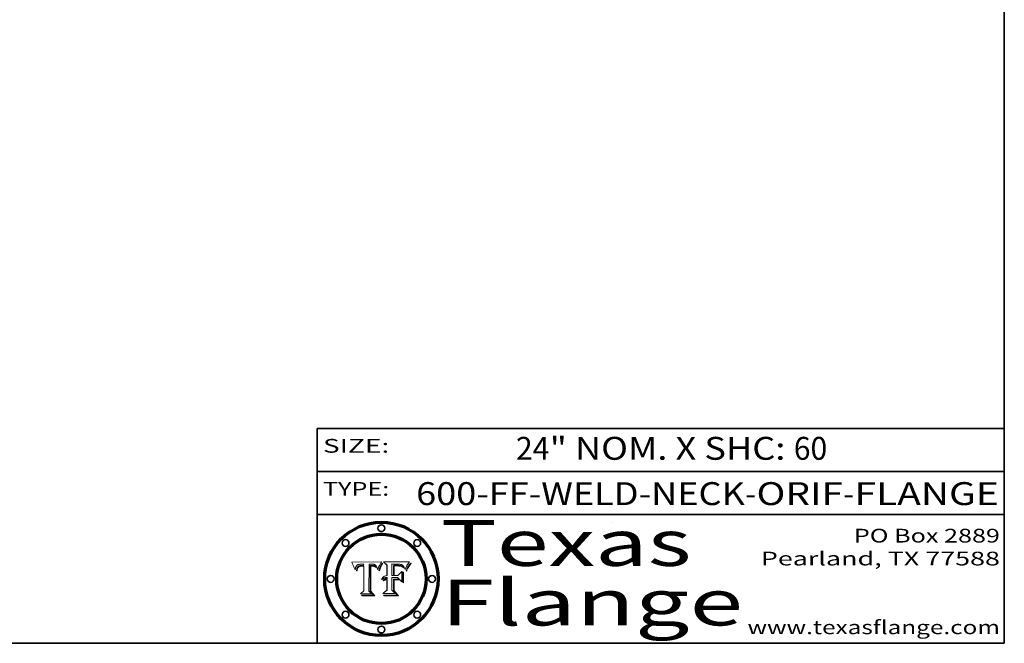
# Model space of a CAD drawing. Extents: x 0 to 10.8, y 0 to 8.2.
# Drawn here: x 6.5 to 10.8, y 0.2 to 3 of the extents above; entities that cross this region are included whole.
import ezdxf
from ezdxf.enums import TextEntityAlignment as Align

# ---------------------------------------------------------------- set-up
doc = ezdxf.new("R2010")
doc.units = 0
doc.header["$MEASUREMENT"] = 0
doc.layers.get('0').update_dxf_attribs({"lineweight": 13})
doc.layers.add('1', color=7, linetype='Continuous', lineweight=13)
doc.styles.get("Standard").update_dxf_attribs({"font": 'isocp.shx'})

# ---------------------------------------------------------------- blocks, each defined once
blk = doc.blocks.new('BLOCK1')
at = {"color": 7, "lineweight": 13, "ltscale": 0.03937}
for s, p, p2 in [('600-FF-WELD-NECK', (8.181698, 0.853532), (9.617131, 0.853532)), ('ORIF', (9.667867, 0.853532), (10.045271, 0.853532)), ('FLANGE', (10.096007, 0.853532), (10.726025, 0.853532)), ('-', (9.618655, 0.853532), (9.666343, 0.853532)), ('-', (10.046795, 0.853532), (10.094483, 0.853532))]:
    blk.add_text(s, height=0.1, dxfattribs=at).set_placement(p, p2, align=Align.FIT)
blk = doc.blocks.new('BLOCK2')
at = {"color": 7, "lineweight": 13, "ltscale": 0.03937}
for s, p, p2 in [('24', (8.617538, 1.051251), (8.763571, 1.051251)), ('" NOM. X SHC: ', (8.765095, 1.051251), (9.829271, 1.051251)), ('60', (9.830795, 1.051251), (9.976828, 1.051251))]:
    blk.add_text(s, height=0.1, dxfattribs=at).set_placement(p, p2, align=Align.FIT)
blk = doc.blocks.new('BLOCK3')
at = {"color": 7, "lineweight": 13, "ltscale": 0.03937}
for s, p, p2 in [('PO Box 2889', (10.093103, 0.689966), (10.730818, 0.689966)), ('Pearland, TX 77588', (9.686702, 0.589966), (10.730818, 0.589966)), ('www.texasflange.com', (9.628644, 0.289966), (10.730818, 0.289966))]:
    blk.add_text(s, height=0.06, dxfattribs=at).set_placement(p, p2, align=Align.FIT)
blk = doc.blocks.new('BLOCK4')
at = {"color": 7, "lineweight": 13, "ltscale": 0.03937}
for s, p, p2 in [('Texas', (8.289209, 0.587871), (9.383692, 0.587871)), ('Flange', (8.289209, 0.327871), (9.608945, 0.327871))]:
    blk.add_text(s, height=0.2, dxfattribs=at).set_placement(p, p2, align=Align.FIT)
blk = doc.blocks.new('BLOCK5')
at = {"color": 7, "lineweight": 5, "ltscale": 0.00324}
blk.add_line((8.029831, 0.605292), (7.900255, 0.604209), dxfattribs=at)
at = {"color": 7, "lineweight": 5, "ltscale": 0.000103}
blk.add_line((7.900255, 0.604209), (7.902151, 0.600546), dxfattribs=at)
at = {"color": 7, "lineweight": 5, "ltscale": 0.0004}
blk.add_line((8.021177, 0.589826), (8.029019, 0.60375), dxfattribs=at)
at = {"color": 7, "lineweight": 5, "ltscale": 4.4e-05}
for p, q in [((8.029019, 0.60375), (8.029831, 0.605292)), ((7.924063, 0.590958), (7.92553, 0.591923)), ((8.006836, 0.587694), (8.007806, 0.586212)), ((8.018235, 0.583734), (8.018954, 0.58536))]:
    blk.add_line(p, q, dxfattribs=at)
at = {"color": 7, "lineweight": 5, "ltscale": 0.0001}
blk.add_line((7.902151, 0.600546), (7.903945, 0.596951), dxfattribs=at)
at = {"color": 7, "lineweight": 5, "ltscale": 9.8e-05}
blk.add_line((7.903945, 0.596951), (7.905638, 0.593424), dxfattribs=at)
at = {"color": 7, "lineweight": 5, "ltscale": 9.5e-05}
for p, q in [((7.905638, 0.593424), (7.907229, 0.589967)), ((7.913659, 0.573722), (7.915938, 0.570681))]:
    blk.add_line(p, q, dxfattribs=at)
at = {"color": 7, "lineweight": 5, "ltscale": 9.3e-05}
blk.add_line((7.907229, 0.589967), (7.908719, 0.58658), dxfattribs=at)
at = {"color": 7, "lineweight": 5, "ltscale": 9e-05}
blk.add_line((7.908719, 0.58658), (7.910106, 0.583262), dxfattribs=at)
at = {"color": 7, "lineweight": 5, "ltscale": 8.7e-05}
blk.add_line((7.910106, 0.583262), (7.911392, 0.580013), dxfattribs=at)
at = {"color": 7, "lineweight": 5, "ltscale": 8.5e-05}
blk.add_line((7.911392, 0.580013), (7.912577, 0.576833), dxfattribs=at)
at = {"color": 7, "lineweight": 5, "ltscale": 8.2e-05}
blk.add_line((7.912577, 0.576833), (7.913659, 0.573722), dxfattribs=at)
at = {"color": 7, "lineweight": 5, "ltscale": 6.6e-05}
blk.add_line((7.915938, 0.570681), (7.916123, 0.573306), dxfattribs=at)
at = {"color": 7, "lineweight": 5, "ltscale": 6.2e-05}
for p, q in [((7.916123, 0.573306), (7.916418, 0.575775)), ((7.921734, 0.569565), (7.921454, 0.567111)), ((8.011871, 0.576531), (8.012525, 0.574142))]:
    blk.add_line(p, q, dxfattribs=at)
at = {"color": 7, "lineweight": 5, "ltscale": 5.9e-05}
for p, q in [((7.916418, 0.575775), (7.916824, 0.578087)), ((8.011163, 0.578771), (8.011871, 0.576531))]:
    blk.add_line(p, q, dxfattribs=at)
at = {"color": 7, "lineweight": 5, "ltscale": 5.5e-05}
for p, q in [((7.916824, 0.578087), (7.917339, 0.580242)), ((7.922543, 0.574013), (7.922096, 0.571866)), ((7.951177, 0.595142), (7.953361, 0.594908)), ((7.988236, 0.595943), (7.990431, 0.595799))]:
    blk.add_line(p, q, dxfattribs=at)
at = {"color": 7, "lineweight": 5, "ltscale": 5.2e-05}
for p, q in [((7.917339, 0.580242), (7.917966, 0.58224)), ((7.923073, 0.576006), (7.922543, 0.574013)), ((7.990431, 0.595799), (7.992506, 0.595562)), ((8.014802, 0.574562), (8.015467, 0.576534))]:
    blk.add_line(p, q, dxfattribs=at)
at = {"color": 7, "lineweight": 5, "ltscale": 5e-05}
for p, q in [((7.917966, 0.58224), (7.918703, 0.584081)), ((7.938912, 0.589269), (7.936934, 0.588921)), ((7.94287, 0.595557), (7.944881, 0.595532)), ((8.008726, 0.584579), (8.009591, 0.582795))]:
    blk.add_line(p, q, dxfattribs=at)
at = {"color": 7, "lineweight": 5, "ltscale": 4.7e-05}
for p, q in [((7.918703, 0.584081), (7.919549, 0.585767)), ((7.936934, 0.588921), (7.935095, 0.588473)), ((7.994457, 0.595229), (7.996287, 0.5948)), ((8.007806, 0.586212), (8.008726, 0.584579)), ((8.01683, 0.580272), (8.017528, 0.582038))]:
    blk.add_line(p, q, dxfattribs=at)
at = {"color": 7, "lineweight": 5, "ltscale": 4.5e-05}
for p, q in [((7.919549, 0.585767), (7.920506, 0.587294)), ((7.92513, 0.573132), (7.925573, 0.574872)), ((7.935095, 0.588473), (7.933397, 0.587925)), ((7.937799, 0.586203), (7.939577, 0.586511)), ((7.996287, 0.5948), (7.997995, 0.594276))]:
    blk.add_line(p, q, dxfattribs=at)
at = {"color": 7, "lineweight": 5, "ltscale": 4.3e-05}
for p, q in [((7.920506, 0.587294), (7.921574, 0.588665)), ((7.92516, 0.581064), (7.924381, 0.579533)), ((7.997995, 0.594276), (7.99958, 0.593658)), ((8.018954, 0.58536), (8.019684, 0.586917))]:
    blk.add_line(p, q, dxfattribs=at)
at = {"color": 7, "lineweight": 5, "ltscale": 7e-05}
blk.add_line((7.921454, 0.567111), (7.924266, 0.567111), dxfattribs=at)
at = {"color": 7, "lineweight": 5, "ltscale": 4.2e-05}
for p, q in [((7.921574, 0.588665), (7.922751, 0.58988)), ((7.922751, 0.58988), (7.924063, 0.590958)), ((7.925573, 0.574872), (7.926092, 0.57648)), ((7.933397, 0.587925), (7.931839, 0.587279)), ((7.936151, 0.585809), (7.937799, 0.586203)), ((8.00581, 0.589025), (8.006836, 0.587694)), ((8.019684, 0.586917), (8.020426, 0.588405))]:
    blk.add_line(p, q, dxfattribs=at)
at = {"color": 7, "lineweight": 5, "ltscale": 5.8e-05}
for p, q in [((7.922096, 0.571866), (7.921734, 0.569565)), ((7.985918, 0.595991), (7.988236, 0.595943))]:
    blk.add_line(p, q, dxfattribs=at)
at = {"color": 7, "lineweight": 5, "ltscale": 4.8e-05}
for p, q in [((7.923684, 0.577847), (7.923073, 0.576006)), ((7.924766, 0.571259), (7.92513, 0.573132)), ((7.927152, 0.592775), (7.92893, 0.593513)), ((7.939577, 0.586511), (7.941484, 0.58673))]:
    blk.add_line(p, q, dxfattribs=at)
at = {"color": 7, "lineweight": 5, "ltscale": 4.6e-05}
for p, q in [((7.924381, 0.579533), (7.923684, 0.577847)), ((7.92553, 0.591923), (7.927152, 0.592775)), ((8.017528, 0.582038), (8.018235, 0.583734))]:
    blk.add_line(p, q, dxfattribs=at)
at = {"color": 7, "lineweight": 5, "ltscale": 5.4e-05}
for p, q in [((7.924266, 0.567111), (7.924478, 0.569252)), ((7.930864, 0.594138), (7.932953, 0.594648)), ((7.943519, 0.58686), (7.945682, 0.586905)), ((7.949034, 0.595323), (7.951177, 0.595142)), ((8.014147, 0.572519), (8.014802, 0.574562))]:
    blk.add_line(p, q, dxfattribs=at)
at = {"color": 7, "lineweight": 5, "ltscale": 5.1e-05}
for p, q in [((7.924478, 0.569252), (7.924766, 0.571259)), ((7.92893, 0.593513), (7.930864, 0.594138)), ((7.941484, 0.58673), (7.943519, 0.58686)), ((7.944881, 0.595532), (7.946936, 0.595454)), ((8.015467, 0.576534), (8.016143, 0.578438))]:
    blk.add_line(p, q, dxfattribs=at)
at = {"color": 7, "lineweight": 5, "ltscale": 4.1e-05}
for p, q in [((7.926023, 0.582444), (7.92516, 0.581064)), ((7.99958, 0.593658), (8.001043, 0.592944))]:
    blk.add_line(p, q, dxfattribs=at)
at = {"color": 7, "lineweight": 5, "ltscale": 3.9e-05}
for p, q in [((7.926968, 0.58367), (7.926023, 0.582444)), ((8.001043, 0.592944), (8.002384, 0.592136))]:
    blk.add_line(p, q, dxfattribs=at)
at = {"color": 7, "lineweight": 5, "ltscale": 7.7e-05}
blk.add_line((7.926092, 0.57648), (7.92736, 0.579297), dxfattribs=at)
at = {"color": 7, "lineweight": 5, "ltscale": 7.4e-05}
blk.add_line((7.929138, 0.585687), (7.926968, 0.58367), dxfattribs=at)
at = {"color": 7, "lineweight": 5, "ltscale": 6.9e-05}
for p, q in [((7.92736, 0.579297), (7.928935, 0.581582)), ((7.930843, 0.583356), (7.93324, 0.584759))]:
    blk.add_line(p, q, dxfattribs=at)
at = {"color": 7, "lineweight": 5, "ltscale": 6.5e-05}
blk.add_line((7.928935, 0.581582), (7.930843, 0.583356), dxfattribs=at)
at = {"color": 7, "lineweight": 5, "ltscale": 3.8e-05}
for p, q in [((7.930418, 0.586532), (7.929138, 0.585687)), ((7.93324, 0.584759), (7.93463, 0.585327)), ((8.002384, 0.592136), (8.003601, 0.591231)), ((8.003601, 0.591231), (8.004733, 0.590204))]:
    blk.add_line(p, q, dxfattribs=at)
at = {"color": 7, "lineweight": 5, "ltscale": 4e-05}
for p, q in [((7.931839, 0.587279), (7.930418, 0.586532)), ((7.93463, 0.585327), (7.936151, 0.585809)), ((8.004733, 0.590204), (8.00581, 0.589025)), ((8.020426, 0.588405), (8.021177, 0.589826))]:
    blk.add_line(p, q, dxfattribs=at)
at = {"color": 7, "lineweight": 5, "ltscale": 5.7e-05}
for p, q in [((7.932953, 0.594648), (7.9352, 0.595046)), ((7.943286, 0.589667), (7.941029, 0.589518)), ((8.012525, 0.574142), (8.014147, 0.572519))]:
    blk.add_line(p, q, dxfattribs=at)
at = {"color": 7, "lineweight": 5, "ltscale": 6e-05}
for p, q in [((7.9352, 0.595046), (7.9376, 0.595331)), ((7.945682, 0.589716), (7.943286, 0.589667))]:
    blk.add_line(p, q, dxfattribs=at)
at = {"color": 7, "lineweight": 5, "ltscale": 6.4e-05}
blk.add_line((7.9376, 0.595331), (7.940158, 0.5955), dxfattribs=at)
at = {"color": 7, "lineweight": 5, "ltscale": 5.3e-05}
for p, q in [((7.941029, 0.589518), (7.938912, 0.589269)), ((7.946936, 0.595454), (7.949034, 0.595323)), ((8.009591, 0.582795), (8.010404, 0.580859))]:
    blk.add_line(p, q, dxfattribs=at)
at = {"color": 7, "lineweight": 5, "ltscale": 6.8e-05}
blk.add_line((7.940158, 0.5955), (7.94287, 0.595557), dxfattribs=at)
at = {"color": 7, "lineweight": 5, "ltscale": 0.000162}
blk.add_line((7.952171, 0.589608), (7.945682, 0.589716), dxfattribs=at)
at = {"color": 7, "lineweight": 5, "ltscale": 0.000192}
blk.add_line((7.945682, 0.586905), (7.953361, 0.586796), dxfattribs=at)
at = {"color": 7, "lineweight": 5, "ltscale": 0.000136}
blk.add_line((7.953361, 0.594908), (7.952171, 0.589608), dxfattribs=at)
at = {"color": 7, "lineweight": 5, "ltscale": 0.00269}
blk.add_line((7.953361, 0.586796), (7.953361, 0.479178), dxfattribs=at)
at = {"color": 7, "lineweight": 5, "ltscale": 0.002931}
blk.add_line((7.974885, 0.478313), (7.976183, 0.595557), dxfattribs=at)
at = {"color": 7, "lineweight": 5, "ltscale": 4.9e-05}
for p, q in [((7.976183, 0.595557), (7.97813, 0.595713)), ((7.97813, 0.595713), (7.980077, 0.595835)), ((7.980077, 0.595835), (7.982024, 0.59592)), ((7.982024, 0.59592), (7.983971, 0.595973)), ((7.983971, 0.595973), (7.985918, 0.595991)), ((7.992506, 0.595562), (7.994457, 0.595229)), ((8.016143, 0.578438), (8.01683, 0.580272))]:
    blk.add_line(p, q, dxfattribs=at)
at = {"color": 7, "lineweight": 5, "ltscale": 5.6e-05}
blk.add_line((8.010404, 0.580859), (8.011163, 0.578771), dxfattribs=at)
at = {"color": 7, "lineweight": 5, "ltscale": 0.000493}
blk.add_line((7.953361, 0.479178), (7.93822, 0.466523), dxfattribs=at)
at = {"color": 7, "lineweight": 5, "ltscale": 0.000434}
blk.add_line((7.987647, 0.466523), (7.974885, 0.478313), dxfattribs=at)
at = {"color": 7, "lineweight": 5, "ltscale": 0.001236}
blk.add_line((7.93822, 0.466523), (7.987647, 0.466523), dxfattribs=at)
blk = doc.blocks.new('BLOCK6')
at = {"color": 7, "lineweight": 5, "ltscale": 0.000505}
blk.add_line((8.03978, 0.605292), (8.054382, 0.591339), dxfattribs=at)
at = {"color": 7, "lineweight": 5, "ltscale": 0.002807}
blk.add_line((8.152051, 0.605292), (8.03978, 0.605292), dxfattribs=at)
at = {"color": 7, "lineweight": 5, "ltscale": 5.2e-05}
for p, q in [((8.149522, 0.601895), (8.150747, 0.603555)), ((8.035222, 0.530168), (8.036774, 0.531566))]:
    blk.add_line(p, q, dxfattribs=at)
at = {"color": 7, "lineweight": 5, "ltscale": 5.4e-05}
for p, q in [((8.150747, 0.603555), (8.152051, 0.605292)), ((8.113085, 0.594648), (8.11515, 0.594086)), ((8.033725, 0.528606), (8.035222, 0.530168))]:
    blk.add_line(p, q, dxfattribs=at)
at = {"color": 7, "lineweight": 5, "ltscale": 0.001141}
blk.add_line((8.054382, 0.591339), (8.054382, 0.545696), dxfattribs=at)
at = {"color": 7, "lineweight": 5, "ltscale": 0.001265}
blk.add_line((8.076014, 0.545696), (8.076014, 0.596315), dxfattribs=at)
at = {"color": 7, "lineweight": 5, "ltscale": 0.0001}
blk.add_line((8.076014, 0.596315), (8.080016, 0.596207), dxfattribs=at)
at = {"color": 7, "lineweight": 5, "ltscale": 0.000262}
blk.add_line((8.080016, 0.596207), (8.090507, 0.596099), dxfattribs=at)
at = {"color": 7, "lineweight": 5, "ltscale": 7.8e-05}
for p, q in [((8.085749, 0.590474), (8.082612, 0.590366)), ((8.117954, 0.587933), (8.115029, 0.588965))]:
    blk.add_line(p, q, dxfattribs=at)
at = {"color": 7, "lineweight": 5, "ltscale": 0.001117}
blk.add_line((8.082612, 0.590366), (8.082612, 0.545696), dxfattribs=at)
at = {"color": 7, "lineweight": 5, "ltscale": 6.7e-05}
for p, q in [((8.085316, 0.587445), (8.087994, 0.58764)), ((8.120915, 0.584246), (8.123219, 0.582873)), ((8.036938, 0.537626), (8.03538, 0.535451)), ((8.043013, 0.542615), (8.040755, 0.541208))]:
    blk.add_line(p, q, dxfattribs=at)
at = {"color": 7, "lineweight": 5, "ltscale": 0.001044}
blk.add_line((8.085316, 0.545696), (8.085316, 0.587445), dxfattribs=at)
at = {"color": 7, "lineweight": 5, "ltscale": 6.8e-05}
for p, q in [((8.088465, 0.590591), (8.085749, 0.590474)), ((8.122807, 0.58518), (8.120546, 0.586671))]:
    blk.add_line(p, q, dxfattribs=at)
at = {"color": 7, "lineweight": 5, "ltscale": 6.3e-05}
for p, q in [((8.087994, 0.58764), (8.090491, 0.587792)), ((8.09689, 0.587987), (8.099417, 0.587969)), ((8.126338, 0.581511), (8.124737, 0.583461)), ((8.127607, 0.579333), (8.126338, 0.581511))]:
    blk.add_line(p, q, dxfattribs=at)
at = {"color": 7, "lineweight": 5, "ltscale": 7e-05}
for p, q in [((8.091251, 0.590682), (8.088465, 0.590591)), ((8.130044, 0.580736), (8.131463, 0.578313))]:
    blk.add_line(p, q, dxfattribs=at)
at = {"color": 7, "lineweight": 5, "ltscale": 5.8e-05}
for p, q in [((8.090491, 0.587792), (8.092805, 0.5879)), ((8.110827, 0.595125), (8.113085, 0.594648)), ((8.134311, 0.572844), (8.135177, 0.575007))]:
    blk.add_line(p, q, dxfattribs=at)
at = {"color": 7, "lineweight": 5, "ltscale": 0.000154}
blk.add_line((8.090507, 0.596099), (8.096672, 0.596207), dxfattribs=at)
at = {"color": 7, "lineweight": 5, "ltscale": 7.1e-05}
for p, q in [((8.094107, 0.590747), (8.091251, 0.590682)), ((8.102909, 0.596033), (8.10574, 0.595817)), ((8.113329, 0.586844), (8.116087, 0.586202)), ((8.140617, 0.587735), (8.14189, 0.590261))]:
    blk.add_line(p, q, dxfattribs=at)
at = {"color": 7, "lineweight": 5, "ltscale": 5.3e-05}
for p, q in [((8.092805, 0.5879), (8.094938, 0.587964)), ((8.104068, 0.587826), (8.106191, 0.5877)), ((8.124398, 0.58835), (8.125804, 0.586758)), ((8.136889, 0.57926), (8.137697, 0.581201))]:
    blk.add_line(p, q, dxfattribs=at)
at = {"color": 7, "lineweight": 5, "ltscale": 7.3e-05}
blk.add_line((8.097032, 0.590786), (8.094107, 0.590747), dxfattribs=at)
at = {"color": 7, "lineweight": 5, "ltscale": 4.9e-05}
for p, q in [((8.094938, 0.587964), (8.09689, 0.587987)), ((8.122994, 0.589734), (8.124398, 0.58835)), ((8.137697, 0.581201), (8.138474, 0.583019)), ((8.148372, 0.600311), (8.149522, 0.601895)), ((8.038381, 0.532799), (8.04004, 0.533868)), ((8.047222, 0.536498), (8.049152, 0.536744)), ((8.052347, 0.531458), (8.050394, 0.531249))]:
    blk.add_line(p, q, dxfattribs=at)
at = {"color": 7, "lineweight": 5, "ltscale": 8e-05}
for p, q in [((8.096672, 0.596207), (8.099887, 0.596163)), ((8.054382, 0.545696), (8.051189, 0.545309))]:
    blk.add_line(p, q, dxfattribs=at)
at = {"color": 7, "lineweight": 5, "ltscale": 7.5e-05}
for p, q in [((8.100026, 0.590798), (8.097032, 0.590786)), ((8.131463, 0.578313), (8.132887, 0.575682))]:
    blk.add_line(p, q, dxfattribs=at)
at = {"color": 7, "lineweight": 5, "ltscale": 6e-05}
blk.add_line((8.099417, 0.587969), (8.101811, 0.587915), dxfattribs=at)
at = {"color": 7, "lineweight": 5, "ltscale": 7.6e-05}
for p, q in [((8.099887, 0.596163), (8.102909, 0.596033)), ((8.051189, 0.545309), (8.048231, 0.544665))]:
    blk.add_line(p, q, dxfattribs=at)
at = {"color": 7, "lineweight": 5, "ltscale": 0.000106}
blk.add_line((8.104273, 0.590684), (8.100026, 0.590798), dxfattribs=at)
at = {"color": 7, "lineweight": 5, "ltscale": 0.000629}
blk.add_line((8.118953, 0.563975), (8.101647, 0.545696), dxfattribs=at)
at = {"color": 7, "lineweight": 5, "ltscale": 5.6e-05}
for p, q in [((8.101811, 0.587915), (8.104068, 0.587826)), ((8.136049, 0.577196), (8.136889, 0.57926))]:
    blk.add_line(p, q, dxfattribs=at)
at = {"color": 7, "lineweight": 5, "ltscale": 9.8e-05}
blk.add_line((8.108189, 0.59034), (8.104273, 0.590684), dxfattribs=at)
at = {"color": 7, "lineweight": 5, "ltscale": 6.6e-05}
for p, q in [((8.10574, 0.595817), (8.108379, 0.595514)), ((8.118538, 0.585356), (8.120915, 0.584246)), ((8.128628, 0.582951), (8.130044, 0.580736)), ((8.03873, 0.539544), (8.036938, 0.537626)), ((8.040755, 0.541208), (8.03873, 0.539544))]:
    blk.add_line(p, q, dxfattribs=at)
at = {"color": 7, "lineweight": 5, "ltscale": 5e-05}
for p, q in [((8.106191, 0.5877), (8.108179, 0.58754)), ((8.11515, 0.594086), (8.117024, 0.593438)), ((8.049152, 0.536744), (8.051138, 0.536826))]:
    blk.add_line(p, q, dxfattribs=at)
at = {"color": 7, "lineweight": 5, "ltscale": 4.7e-05}
for p, q in [((8.108179, 0.58754), (8.110031, 0.587343)), ((8.032967, 0.530337), (8.033725, 0.528606))]:
    blk.add_line(p, q, dxfattribs=at)
at = {"color": 7, "lineweight": 5, "ltscale": 9.1e-05}
blk.add_line((8.111775, 0.589767), (8.108189, 0.59034), dxfattribs=at)
at = {"color": 7, "lineweight": 5, "ltscale": 6.2e-05}
blk.add_line((8.108379, 0.595514), (8.110827, 0.595125), dxfattribs=at)
at = {"color": 7, "lineweight": 5, "ltscale": 4.3e-05}
for p, q in [((8.110031, 0.587343), (8.111747, 0.587112)), ((8.118707, 0.592701), (8.120198, 0.591881)), ((8.120198, 0.591881), (8.121594, 0.59091)), ((8.13922, 0.584714), (8.139935, 0.586286))]:
    blk.add_line(p, q, dxfattribs=at)
at = {"color": 7, "lineweight": 5, "ltscale": 4e-05}
for p, q in [((8.111747, 0.587112), (8.113329, 0.586844)), ((8.139935, 0.586286), (8.140617, 0.587735)), ((8.045129, 0.526349), (8.046567, 0.527039)), ((8.046567, 0.527039), (8.048048, 0.527603)), ((8.048048, 0.527603), (8.049571, 0.528042)), ((8.049571, 0.528042), (8.051134, 0.528356)), ((8.051134, 0.528356), (8.052737, 0.528543)), ((8.052773, 0.536748), (8.054382, 0.53661))]:
    blk.add_line(p, q, dxfattribs=at)
at = {"color": 7, "lineweight": 5, "ltscale": 8.4e-05}
blk.add_line((8.115029, 0.588965), (8.111775, 0.589767), dxfattribs=at)
at = {"color": 7, "lineweight": 5, "ltscale": 6.5e-05}
for p, q in [((8.116087, 0.586202), (8.118538, 0.585356)), ((8.124737, 0.583461), (8.122807, 0.58518))]:
    blk.add_line(p, q, dxfattribs=at)
at = {"color": 7, "lineweight": 5, "ltscale": 4.6e-05}
for p, q in [((8.117024, 0.593438), (8.118707, 0.592701)), ((8.121594, 0.59091), (8.122994, 0.589734)), ((8.138474, 0.583019), (8.13922, 0.584714)), ((8.1473, 0.598802), (8.148372, 0.600311)), ((8.039021, 0.52592), (8.037725, 0.524604)), ((8.048522, 0.530904), (8.046733, 0.53042))]:
    blk.add_line(p, q, dxfattribs=at)
at = {"color": 7, "lineweight": 5, "ltscale": 7.2e-05}
for p, q in [((8.120546, 0.586671), (8.117954, 0.587933)), ((8.125449, 0.581235), (8.127607, 0.579333)), ((8.034058, 0.533022), (8.032967, 0.530337)), ((8.048231, 0.544665), (8.045504, 0.543768))]:
    blk.add_line(p, q, dxfattribs=at)
at = {"color": 7, "lineweight": 5, "ltscale": 0.001133}
blk.add_line((8.118953, 0.518655), (8.118953, 0.563975), dxfattribs=at)
at = {"color": 7, "lineweight": 5, "ltscale": 6.9e-05}
for p, q in [((8.123219, 0.582873), (8.125449, 0.581235)), ((8.143089, 0.592394), (8.144543, 0.594729)), ((8.03538, 0.535451), (8.034058, 0.533022)), ((8.045504, 0.543768), (8.043013, 0.542615))]:
    blk.add_line(p, q, dxfattribs=at)
at = {"color": 7, "lineweight": 5, "ltscale": 5.7e-05}
blk.add_line((8.125804, 0.586758), (8.127215, 0.584958), dxfattribs=at)
at = {"color": 7, "lineweight": 5, "ltscale": 6.1e-05}
for p, q in [((8.127215, 0.584958), (8.128628, 0.582951)), ((8.14189, 0.590261), (8.143089, 0.592394))]:
    blk.add_line(p, q, dxfattribs=at)
at = {"color": 7, "lineweight": 5, "ltscale": 7.9e-05}
blk.add_line((8.132887, 0.575682), (8.134311, 0.572844), dxfattribs=at)
at = {"color": 7, "lineweight": 5, "ltscale": 5.9e-05}
blk.add_line((8.135177, 0.575007), (8.136049, 0.577196), dxfattribs=at)
at = {"color": 7, "lineweight": 5, "ltscale": 3.8e-05}
blk.add_line((8.144543, 0.594729), (8.145386, 0.596012), dxfattribs=at)
at = {"color": 7, "lineweight": 5, "ltscale": 4.1e-05}
for p, q in [((8.145386, 0.596012), (8.146304, 0.597369)), ((8.042372, 0.524592), (8.04373, 0.525533)), ((8.04373, 0.525533), (8.045129, 0.526349)), ((8.051138, 0.536826), (8.052773, 0.536748)), ((8.052737, 0.528543), (8.054382, 0.528606))]:
    blk.add_line(p, q, dxfattribs=at)
at = {"color": 7, "lineweight": 5, "ltscale": 4.4e-05}
for p, q in [((8.146304, 0.597369), (8.1473, 0.598802)), ((8.03978, 0.522333), (8.041057, 0.523526))]:
    blk.add_line(p, q, dxfattribs=at)
at = {"color": 7, "lineweight": 5, "ltscale": 5.1e-05}
for p, q in [((8.036774, 0.531566), (8.038381, 0.532799)), ((8.054382, 0.531527), (8.052347, 0.531458))]:
    blk.add_line(p, q, dxfattribs=at)
at = {"color": 7, "lineweight": 5, "ltscale": 7.7e-05}
blk.add_line((8.037725, 0.524604), (8.03978, 0.522333), dxfattribs=at)
at = {"color": 7, "lineweight": 5, "ltscale": 4.5e-05}
for p, q in [((8.0404, 0.527097), (8.039021, 0.52592)), ((8.041859, 0.528135), (8.0404, 0.527097)), ((8.043403, 0.529035), (8.041859, 0.528135)), ((8.045027, 0.529796), (8.043403, 0.529035)), ((8.046733, 0.53042), (8.045027, 0.529796))]:
    blk.add_line(p, q, dxfattribs=at)
at = {"color": 7, "lineweight": 5, "ltscale": 4.8e-05}
for p, q in [((8.04004, 0.533868), (8.041754, 0.534771)), ((8.041754, 0.534771), (8.043522, 0.535512)), ((8.043522, 0.535512), (8.045345, 0.536087)), ((8.045345, 0.536087), (8.047222, 0.536498)), ((8.050394, 0.531249), (8.048522, 0.530904))]:
    blk.add_line(p, q, dxfattribs=at)
at = {"color": 7, "lineweight": 5, "ltscale": 4.2e-05}
blk.add_line((8.041057, 0.523526), (8.042372, 0.524592), dxfattribs=at)
at = {"color": 7, "lineweight": 5, "ltscale": 0.000127}
blk.add_line((8.054382, 0.53661), (8.054382, 0.531527), dxfattribs=at)
at = {"color": 7, "lineweight": 5, "ltscale": 0.001163}
blk.add_line((8.054382, 0.528606), (8.054382, 0.482097), dxfattribs=at)
at = {"color": 7, "lineweight": 5, "ltscale": 0.000165}
blk.add_line((8.082612, 0.545696), (8.076014, 0.545696), dxfattribs=at)
at = {"color": 7, "lineweight": 5, "ltscale": 0.001363}
blk.add_line((8.076014, 0.482097), (8.076014, 0.53661), dxfattribs=at)
at = {"color": 7, "lineweight": 5, "ltscale": 0.000619}
blk.add_line((8.076014, 0.53661), (8.100782, 0.53661), dxfattribs=at)
at = {"color": 7, "lineweight": 5, "ltscale": 0.000408}
blk.add_line((8.101647, 0.545696), (8.085316, 0.545696), dxfattribs=at)
at = {"color": 7, "lineweight": 5, "ltscale": 0.000639}
blk.add_line((8.100782, 0.53661), (8.118953, 0.518655), dxfattribs=at)
at = {"color": 7, "lineweight": 5, "ltscale": 0.000564}
blk.add_line((8.054382, 0.482097), (8.036753, 0.468038), dxfattribs=at)
at = {"color": 7, "lineweight": 5, "ltscale": 0.000493}
blk.add_line((8.089859, 0.468038), (8.076014, 0.482097), dxfattribs=at)
at = {"color": 7, "lineweight": 5, "ltscale": 0.001328}
blk.add_line((8.036753, 0.468038), (8.089859, 0.468038), dxfattribs=at)

msp = doc.modelspace()

# ---------------------------------------------------------------- linework, layer by layer
at = {"color": 7, "lineweight": 13, "ltscale": 0.03937}
for points in [[(8.0298, 0.6053), (8.029, 0.6038), (8.0212, 0.5898), (8.0204, 0.5884), (8.0197, 0.5869), (8.019, 0.5854), (8.0182, 0.5837), (8.0175, 0.582), (8.0168, 0.5803), (8.0161, 0.5784), (8.0155, 0.5765), (8.0148, 0.5746), (8.0141, 0.5725), (8.0125, 0.5741), (8.0119, 0.5765), (8.0112, 0.5788), (8.0104, 0.5809), (8.0096, 0.5828), (8.0087, 0.5846), (8.0078, 0.5862), (8.0068, 0.5877), (8.0058, 0.589), (8.0047, 0.5902), (8.0036, 0.5912), (8.0024, 0.5921), (8.001, 0.5929), (7.9996, 0.5937), (7.998, 0.5943), (7.9963, 0.5948), (7.9945, 0.5952), (7.9925, 0.5956), (7.9904, 0.5958), (7.9882, 0.5959), (7.9859, 0.596), (7.984, 0.596), (7.982, 0.5959), (7.9801, 0.5958), (7.9781, 0.5957), (7.9762, 0.5956), (7.9749, 0.4783), (7.9876, 0.4665), (7.9382, 0.4665), (7.9534, 0.4792), (7.9534, 0.5868), (7.9457, 0.5869), (7.9435, 0.5869), (7.9415, 0.5867), (7.9396, 0.5865), (7.9378, 0.5862), (7.9362, 0.5858), (7.9346, 0.5853), (7.9332, 0.5848), (7.9308, 0.5834), (7.9289, 0.5816), (7.9274, 0.5793), (7.9261, 0.5765), (7.9256, 0.5749), (7.9251, 0.5731), (7.9248, 0.5713), (7.9245, 0.5693), (7.9243, 0.5671), (7.9215, 0.5671), (7.9217, 0.5696), (7.9221, 0.5719), (7.9225, 0.574), (7.9231, 0.576), (7.9237, 0.5778), (7.9244, 0.5795), (7.9252, 0.5811), (7.926, 0.5824), (7.927, 0.5837), (7.9291, 0.5857), (7.9304, 0.5865), (7.9318, 0.5873), (7.9334, 0.5879), (7.9351, 0.5885), (7.9369, 0.5889), (7.9389, 0.5893), (7.941, 0.5895), (7.9433, 0.5897), (7.9457, 0.5897), (7.9522, 0.5896), (7.9534, 0.5949), (7.9512, 0.5951), (7.949, 0.5953), (7.9469, 0.5955), (7.9449, 0.5955), (7.9429, 0.5956), (7.9402, 0.5955), (7.9376, 0.5953), (7.9352, 0.595), (7.933, 0.5946), (7.9309, 0.5941), (7.9289, 0.5935), (7.9272, 0.5928), (7.9255, 0.5919), (7.9241, 0.591), (7.9228, 0.5899), (7.9216, 0.5887), (7.9205, 0.5873), (7.9195, 0.5858), (7.9187, 0.5841), (7.918, 0.5822), (7.9173, 0.5802), (7.9168, 0.5781), (7.9164, 0.5758), (7.9161, 0.5733), (7.9159, 0.5707), (7.9137, 0.5737), (7.9126, 0.5768), (7.9114, 0.58), (7.9101, 0.5833), (7.9087, 0.5866), (7.9072, 0.59), (7.9056, 0.5934), (7.9039, 0.597), (7.9022, 0.6005), (7.9003, 0.6042)], [(8.0398, 0.6053), (8.1521, 0.6053), (8.1507, 0.6036), (8.1495, 0.6019), (8.1484, 0.6003), (8.1473, 0.5988), (8.1463, 0.5974), (8.1454, 0.596), (8.1445, 0.5947), (8.1431, 0.5924), (8.1419, 0.5903), (8.1406, 0.5877), (8.1399, 0.5863), (8.1392, 0.5847), (8.1385, 0.583), (8.1377, 0.5812), (8.1369, 0.5793), (8.136, 0.5772), (8.1352, 0.575), (8.1343, 0.5728), (8.1329, 0.5757), (8.1315, 0.5783), (8.13, 0.5807), (8.1286, 0.583), (8.1272, 0.585), (8.1258, 0.5868), (8.1244, 0.5884), (8.123, 0.5897), (8.1216, 0.5909), (8.1202, 0.5919), (8.1187, 0.5927), (8.117, 0.5934), (8.1151, 0.5941), (8.1131, 0.5946), (8.1108, 0.5951), (8.1084, 0.5955), (8.1057, 0.5958), (8.1029, 0.596), (8.0999, 0.5962), (8.0967, 0.5962), (8.0905, 0.5961), (8.08, 0.5962), (8.076, 0.5963), (8.076, 0.5457), (8.0826, 0.5457), (8.0826, 0.5904), (8.0857, 0.5905), (8.0885, 0.5906), (8.0913, 0.5907), (8.0941, 0.5907), (8.097, 0.5908), (8.1, 0.5908), (8.1043, 0.5907), (8.1082, 0.5903), (8.1118, 0.5898), (8.115, 0.589), (8.118, 0.5879), (8.1205, 0.5867), (8.1228, 0.5852), (8.1247, 0.5835), (8.1263, 0.5815), (8.1276, 0.5793), (8.1254, 0.5812), (8.1232, 0.5829), (8.1209, 0.5842), (8.1185, 0.5854), (8.1161, 0.5862), (8.1133, 0.5868), (8.1117, 0.5871), (8.11, 0.5873), (8.1082, 0.5875), (8.1062, 0.5877), (8.1041, 0.5878), (8.1018, 0.5879), (8.0994, 0.588), (8.0969, 0.588), (8.0949, 0.588), (8.0928, 0.5879), (8.0905, 0.5878), (8.088, 0.5876), (8.0853, 0.5874), (8.0853, 0.5457), (8.1016, 0.5457), (8.119, 0.564), (8.119, 0.5187), (8.1008, 0.5366), (8.076, 0.5366), (8.076, 0.4821), (8.0899, 0.468), (8.0368, 0.468), (8.0544, 0.4821), (8.0544, 0.5286), (8.0527, 0.5285), (8.0511, 0.5284), (8.0496, 0.528), (8.048, 0.5276), (8.0466, 0.527), (8.0451, 0.5263), (8.0437, 0.5255), (8.0424, 0.5246), (8.0411, 0.5235), (8.0398, 0.5223), (8.0377, 0.5246), (8.039, 0.5259), (8.0404, 0.5271), (8.0419, 0.5281), (8.0434, 0.529), (8.045, 0.5298), (8.0467, 0.5304), (8.0485, 0.5309), (8.0504, 0.5312), (8.0523, 0.5315), (8.0544, 0.5315), (8.0544, 0.5366), (8.0528, 0.5367), (8.0511, 0.5368), (8.0492, 0.5367), (8.0472, 0.5365), (8.0453, 0.5361), (8.0435, 0.5355), (8.0418, 0.5348), (8.04, 0.5339), (8.0384, 0.5328), (8.0368, 0.5316), (8.0352, 0.5302), (8.0337, 0.5286), (8.033, 0.5303), (8.0341, 0.533), (8.0354, 0.5355), (8.0369, 0.5376), (8.0387, 0.5395), (8.0408, 0.5412), (8.043, 0.5426), (8.0455, 0.5438), (8.0482, 0.5447), (8.0512, 0.5453), (8.0544, 0.5457), (8.0544, 0.5913)], [(8.0078, 0.5816), (8.0061, 0.5826), (8.0043, 0.5836), (8.0025, 0.5844), (8.0007, 0.5851), (7.9987, 0.5857), (7.9968, 0.5861), (7.9947, 0.5865), (7.9926, 0.5868), (7.9905, 0.587), (7.9883, 0.587), (7.9868, 0.587), (7.9852, 0.5869), (7.9836, 0.5868), (7.9835, 0.478), (8.0007, 0.4577), (7.9455, 0.4577), (7.943, 0.4606), (7.9948, 0.4606), (7.9803, 0.4771), (7.9803, 0.5898), (7.9861, 0.5899), (7.9882, 0.5899), (7.9901, 0.5899), (7.9919, 0.5898), (7.9935, 0.5897), (7.9951, 0.5895), (7.9978, 0.5891), (8.0001, 0.5886), (8.0019, 0.5879), (8.0035, 0.587), (8.0049, 0.5858), (8.0062, 0.5843), (8.0073, 0.5826)], [(8.0366, 0.5985), (8.0351, 0.5964), (8.0336, 0.5942), (8.0321, 0.5916), (8.0306, 0.5889), (8.029, 0.5858), (8.0274, 0.5825), (8.0258, 0.579), (8.0242, 0.5752), (8.0226, 0.5712), (8.021, 0.5669), (8.0181, 0.5679), (8.0201, 0.5732), (8.0217, 0.5773), (8.0232, 0.581), (8.0248, 0.5846), (8.0263, 0.5878), (8.0279, 0.5908), (8.0294, 0.5935), (8.0309, 0.5959), (8.0324, 0.5981), (8.0339, 0.6)], [(8.1268, 0.5602), (8.1268, 0.5135), (8.124, 0.5151), (8.124, 0.5618)], [(8.1603, 0.5987), (8.1573, 0.5951), (8.1545, 0.5916), (8.152, 0.5881), (8.1497, 0.5847), (8.1477, 0.5814), (8.1458, 0.5781), (8.1442, 0.5749), (8.1429, 0.5717), (8.1417, 0.5686), (8.1408, 0.5656), (8.1385, 0.5671), (8.1395, 0.5705), (8.1406, 0.5739), (8.142, 0.5773), (8.1437, 0.5806), (8.1455, 0.584), (8.1476, 0.5873), (8.15, 0.5906), (8.1525, 0.5939), (8.1553, 0.5972), (8.1583, 0.6005)], [(8.1075, 0.5275), (8.0853, 0.5275), (8.0853, 0.4812), (8.1044, 0.4577), (8.0417, 0.4577), (8.039, 0.4606), (8.0983, 0.4606), (8.0826, 0.4799), (8.0826, 0.5304), (8.1044, 0.5304)]]:
    msp.add_lwpolyline(points, close=True, dxfattribs=at)
at = {"color": 7, "lineweight": 70, "ltscale": 0.03937}
for radius in [0.2475, 0.195]:
    msp.add_circle((8.0298, 0.5312), radius, dxfattribs=at)
at = {"color": 7, "lineweight": 35, "ltscale": 0.03937}
for centre in [(8.0298, 0.7525), (7.8733, 0.6877), (8.1862, 0.6877), (7.8085, 0.5312), (8.251, 0.5312), (7.8733, 0.3748), (8.1862, 0.3748), (8.0298, 0.31)]:
    msp.add_circle(centre, 0.015, dxfattribs=at)
at = {"color": 7, "lineweight": 5, "ltscale": 0.03937}
msp.add_point((8.0298, 0.5312), dxfattribs=at)
at = {"layer": '1', "color": 7, "lineweight": 35, "ltscale": 0.03937}
for p, q in [((10.75, 8.25), (10.75, 0.25)), ((7.75, 1.1875), (10.75, 1.1875)), ((7.75, 1.1875), (7.75, 0.25)), ((7.75, 1), (10.75, 1)), ((7.75, 0.8125), (10.75, 0.8125)), ((0.25, 0.25), (10.75, 0.25))]:
    msp.add_line(p, q, dxfattribs=at)
at = {"layer": '1', "color": 7, "lineweight": 35, "ltscale": 3.2e-05}
msp.add_line((9.0357, 0.7788), (9.0369, 0.7784), dxfattribs=at)

# ---------------------------------------------------------------- block references
at = {"lineweight": 0}
for name in ['BLOCK2', 'BLOCK1', 'BLOCK4', 'BLOCK3', 'BLOCK5', 'BLOCK6']:
    msp.add_blockref(name, (0, 0), dxfattribs=at)

# ---------------------------------------------------------------- texts
at = {"color": 7, "lineweight": 13, "ltscale": 0.03937}
for s, p, p2 in [('SIZE:', (7.7748, 1.0822), (8.0641, 1.0822)), ('TYPE:', (7.7748, 0.8942), (8.0641, 0.8942))]:
    msp.add_text(s, height=0.06, dxfattribs=at).set_placement(p, p2, align=Align.FIT)

doc.saveas('drawing.dxf')
